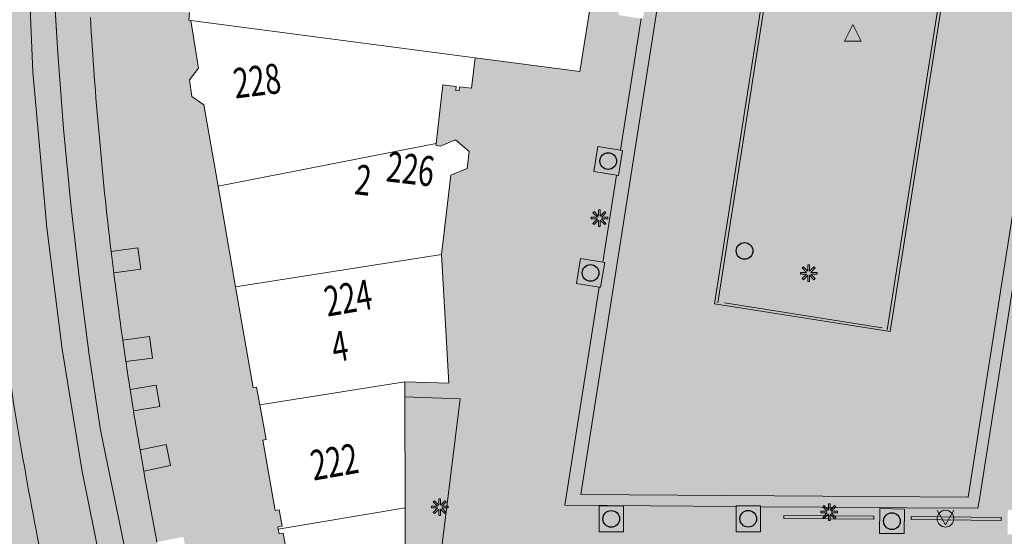
# Model space of a CAD drawing. Units: metres. Extents: x 176999 to 177232, y 362616 to 363051.
# Drawn here: x 177085 to 177144, y 362744 to 362775 of the extents above; entities that cross this region are included whole.
import ezdxf
from ezdxf.enums import TextEntityAlignment as Align

# ---------------------------------------------------------------- set-up
doc = ezdxf.new("R2010")
doc.units = ezdxf.units.M
doc.header["$MEASUREMENT"] = 0
for name, color, linetype, lineweight in [('Afvalbak', 7, 'Continuous', 0), ('Begroeid terreindeel vlak', 7, 'Continuous', 0), ('Boom', 7, 'Continuous', 0), ('huisnummerreeks BGT', 7, 'Continuous', 0), ('Inspectieput rioolput', 7, 'Continuous', 0), ('kant verharding', 7, 'Continuous', 0), ('Lichtmast', 7, 'Continuous', 0), ('Onbegroeid terreindeel vlak', 7, 'Continuous', 0), ('Scheiding vlak', 7, 'Continuous', 0), ('Verkeersbord', 7, 'Continuous', 0), ('Wegdeel vlak', 7, 'Continuous', 0), ('weginrichtingselement lijn', 7, 'Continuous', 0), ('Weginrichtingselement vlak', 7, 'Continuous', 0)]:
    doc.layers.add(name, color=color, linetype=linetype, lineweight=lineweight)
for name, color, linetype, lineweight, true_color in [('Grens maaiveld', 253, 'Continuous', 0, 0xa5a5a5), ('hoofdgebouw', 1, 'Continuous', 0, 0xff0000), ('kant muur geen IMGeo', 30, 'Continuous', 0, 0xff7f00), ('tussenmuur', 1, 'Continuous', 13, 0xff0000)]:
    doc.layers.add(name, color=color, linetype=linetype, lineweight=lineweight, true_color=true_color)
doc.styles.add('Style-WORKING', font='WORKING.shx')

# ---------------------------------------------------------------- blocks, each defined once
blk = doc.blocks.new('Verkeersbord')
at = {"layer": 'Verkeersbord', "color": 7, "lineweight": 13, "flags": 128}
blk.add_lwpolyline([(0, 0.666667), (0.5, -0.333333), (-0.5, -0.333333)], close=True, dxfattribs=at)
at = {"layer": 'Verkeersbord', "color": 9, "lineweight": 13}
blk.add_solid([(0, 0.666667), (0.5, -0.333333), (-0.5, -0.333333)], dxfattribs=at)
blk = doc.blocks.new('Lichtmast')
at = {"layer": 'Lichtmast', "lineweight": 0, "extrusion": (0, 0, -1)}
blk.add_hatch(color=1, dxfattribs=at).paths.add_polyline_path([(0.121, -0.05), (0.5, -0.05), (0.5, 0.05), (0.121, 0.05), (0.389, 0.318), (0.318, 0.389), (0.05, 0.121), (0.05, 0.5), (-0.05, 0.5), (-0.05, 0.121), (-0.318, 0.389), (-0.389, 0.318), (-0.121, 0.05), (-0.5, 0.05), (-0.5, -0.05), (-0.121, -0.05), (-0.389, -0.318), (-0.318, -0.389), (-0.05, -0.121), (-0.05, -0.5), (0.05, -0.5), (0.05, -0.121), (0.318, -0.389), (0.389, -0.318)])
at = {"layer": 'Lichtmast', "color": 1, "lineweight": 0, "flags": 128}
blk.add_lwpolyline([(-0.121, -0.05), (-0.5, -0.05), (-0.5, 0.05), (-0.121, 0.05), (-0.389, 0.318), (-0.318, 0.389), (-0.05, 0.121), (-0.05, 0.5), (0.05, 0.5), (0.05, 0.121), (0.318, 0.389), (0.389, 0.318), (0.121, 0.05), (0.5, 0.05), (0.5, -0.05), (0.121, -0.05), (0.389, -0.318), (0.318, -0.389), (0.05, -0.121), (0.05, -0.5), (-0.05, -0.5), (-0.05, -0.121), (-0.318, -0.389), (-0.389, -0.318)], close=True, dxfattribs=at)
blk = doc.blocks.new('*U15')
at = {"layer": 'Afvalbak', "color": 30, "lineweight": 13}
for q in [(-600.018667, 200.010121), (-200.018667, -599.989879)]:
    blk.add_line((299.981333, 150.010121), q, dxfattribs=at)
blk.add_circle((-0.018667, 0.010121), 447.213595, dxfattribs=at)
blk = doc.blocks.new('Afvalbak')
at = {"layer": 'Afvalbak', "color": 30, "lineweight": 13, "xscale": 0.001118, "yscale": 0.001118, "zscale": 0.001118, "rotation": 243.434949}
blk.add_blockref('*U15', (-0.000019, -0.000014), dxfattribs=at)
blk = doc.blocks.new('Inspectiput')
at = {"layer": 'Inspectieput rioolput', "color": 7, "lineweight": 30}
blk.add_circle((0, 0), 0.5, dxfattribs=at)
blk = doc.blocks.new('Boom')
at = {"layer": 'Boom', "lineweight": 30}
h = blk.add_hatch(color=62, dxfattribs=at)
edge = h.paths.add_edge_path()
edge.add_arc((0, 0), 0.5, 0, 360)
at = {"layer": 'Boom', "color": 7, "lineweight": 30}
blk.add_circle((0, 0), 0.5, dxfattribs=at)

msp = doc.modelspace()

# ---------------------------------------------------------------- hatches: boundary and pattern name
at = {"layer": 'Begroeid terreindeel vlak', "linetype": 'Continuous', "lineweight": 0, "true_color": 0xc3dbb6}
h = msp.add_hatch(color=9, dxfattribs=at)
h.paths.add_polyline_path([(177081.232, 362724.432), (177090.323, 362726.422), (177087.868, 362737.165, -0.014497577), (177084.966, 362752.339, -0.024973429), (177082.527, 362776.409), (177076.842, 362776.297, 0.015540703), (177077.07, 362758.79, 0.032950239)])
h.paths.add_polyline_path([(177081.546, 362735.19), (177080.001, 362746.96), (177083.273, 362747.369), (177085.096, 362735.743)], flags=16)
msp.add_hatch(color=9, dxfattribs=at).paths.add_polyline_path([(177108.667, 362740.501), (177110.229, 362740.503), (177111.741, 362752.583), (177108.425, 362752.707), (177108.432, 362746.062), (177108.438, 362740.499)], flags=0)
at = {"layer": 'Onbegroeid terreindeel vlak', "linetype": 'Continuous', "lineweight": 0, "true_color": 0xfdf6bb}
for points in [[(177121.344, 362767.492), (177119.979, 362767.702), (177119.748, 362766.206), (177121.109, 362765.996), (177121.228, 362765.978), (177121.471, 362767.472)], [(177118.937, 362760.998), (177118.7, 362759.503), (177120.056, 362759.288), (177120.152, 362759.273), (177120.4, 362760.754), (177120.289, 362760.773)], [(177128.281, 362746.135), (177128.282, 362744.628), (177129.731, 362744.629), (177129.73, 362746.124), (177129.73, 362746.178), (177128.281, 362746.177)]]:
    msp.add_hatch(color=254, dxfattribs=at).paths.add_polyline_path(points, flags=0)
at = {"layer": 'Wegdeel vlak', "linetype": 'Continuous', "lineweight": 0, "true_color": 0xd2d2d2}
h = msp.add_hatch(color=254, dxfattribs=at)
h.paths.add_polyline_path([(177102.749, 362733.379), (177102.201, 362736.826), (177101.045, 362743.507), (177101.301, 362743.551), (177101.132, 362744.537), (177100.876, 362744.493), (177100.826, 362744.782), (177100.803, 362744.917), (177101.059, 362744.961), (177100.89, 362745.947), (177100.634, 362745.903), (177099.903, 362750.104), (177100.1, 362750.15), (177099.723, 362752.237), (177099.533, 362753.29), (177099.331, 362753.258), (177098.274, 362759.294), (177097.216, 362765.334), (177096.361, 362770.214), (177095.641, 362770.698), (177095.517, 362771.707), (177096.04, 362772.412), (177095.584, 362775.264), (177095.46, 362775.28), (177095.505, 362775.747), (177094.513, 362775.933), (177094.729, 362777.293), (177095.725, 362777.141), (177097.967, 362791.328), (177096.689, 362791.618), (177097.622, 362797.583), (177096.648, 362797.758), (177097.56, 362803.473), (177097.697, 362804.301), (177097.297, 362804.365), (177097.387, 362804.924), (177096.351, 362805.083), (177095.365, 362805.214), (177095.349, 362805.026, 0.435210717), (177087.632, 362798.426), (177087.626, 362798.14), (177087.499, 362793.735), (177087.28, 362793.732), (177087.26, 362791.822), (177087.259, 362791.728), (177087.245, 362790.746), (177087.278, 362788.828), (177087.243, 362786.675), (177087.241, 362786.481, 0.279001334), (177087.581, 362786.177), (177088.806, 362786.169, -0.329090557), (177089.197, 362785.782), (177089.208, 362785.469), (177090.807, 362785.494), (177090.828, 362784.199), (177089.254, 362784.174), (177089.414, 362779.711), (177090.982, 362779.784), (177091.042, 362778.491), (177089.46, 362778.417), (177089.566, 362775.437, 0.015028181), (177090.81, 362761.426), (177092.413, 362761.639), (177092.584, 362760.355), (177090.967, 362760.14, 0.004316298), (177091.507, 362756.104), (177093.111, 362756.318), (177093.282, 362755.034), (177091.694, 362754.823, 0.002160769), (177091.948, 362753.151), (177093.512, 362753.412), (177093.725, 362752.134), (177092.151, 362751.872, 0.002915722), (177092.54, 362749.536), (177094.114, 362749.856), (177094.372, 362748.586), (177092.763, 362748.26, 0.004701065), (177093.558, 362744.009), (177095.136, 362744.324), (177095.389, 362743.054), (177093.811, 362742.739, 0.004013772), (177094.601, 362738.997), (177096.563, 362730.408), (177098.082, 362730.777), (177098.388, 362729.519), (177096.852, 362729.145), (177097.666, 362725.584), (177099.186, 362725.944), (177099.485, 362724.683), (177097.954, 362724.321), (177098.314, 362722.747), (177099.889, 362723.099), (177100.171, 362721.834), (177098.602, 362721.485), (177098.844, 362720.426), (177100.409, 362720.769), (177100.682, 362719.502), (177099.133, 362719.164), (177103.084, 362701.869), (177108.235, 362679.44), (177109.495, 362679.726), (177109.79, 362678.465), (177108.525, 362678.178), (177109.589, 362673.543), (177110.873, 362673.83), (177111.154, 362672.565), (177109.879, 362672.281), (177110.687, 362668.762), (177111.992, 362669.073), (177112.291, 362667.814), (177110.977, 362667.5), (177111.74, 362664.177), (177111.87, 362663.611), (177113.175, 362663.922), (177113.474, 362662.663), (177112.16, 362662.349), (177113.132, 362658.12, -0.395307939), (177112.772, 362657.525), (177111.75, 362657.255, 0.365365724), (177111.434, 362656.748), (177111.892, 362654.715), (177112.059, 362654.124, 0.386615114), (177119.07, 362650.238), (177127.485, 362652.246), (177126.95, 362654.375), (177126.471, 362656.282), (177126.459, 362656.329), (177123.497, 362655.627), (177123.065, 362655.528), (177122.685, 362655.744), (177122.695, 362655.76), (177120.139, 362657.285), (177119.751, 362657.503), (177119.663, 362657.948), (177119.681, 362657.952), (177118.99, 362660.854), (177118.928, 362660.838), (177118.82, 362661.264), (177119.038, 362661.642), (177119.107, 362661.602), (177120.653, 362664.233), (177120.846, 362664.556), (177121.517, 362664.673), (177120.211, 362669.953), (177118.167, 362669.438), (177118.072, 362669.869), (177118.443, 362669.95), (177118.029, 362671.495), (177117.373, 362673.939), (177117.001, 362673.861), (177116.89, 362674.388), (177117.262, 362674.466), (177115.06, 362683.44), (177114.719, 362683.375), (177114.598, 362683.88), (177114.913, 362683.969), (177113.928, 362687.965), (177113.558, 362687.874), (177113.44, 362688.359), (177113.809, 362688.45), (177112.554, 362693.424), (177109.247, 362706.528), (177108.019, 362711.358), (177107.655, 362711.29), (177107.531, 362711.808), (177107.918, 362711.948), (177106.892, 362715.853), (177106.535, 362715.767), (177106.413, 362716.275), (177106.808, 362716.446), (177105.575, 362721.196), (177103.561, 362729.184)])
h.paths.add_polyline_path([(177089.292, 362790.031), (177089.271, 362791.326), (177090.71, 362791.349), (177090.731, 362790.054)], flags=16)
h.paths.add_polyline_path([(177094.391, 362795.173), (177090.463, 362797.198), (177091.857, 362799.901), (177095.793, 362797.876)], flags=16)
at = {"layer": 'Wegdeel vlak', "linetype": 'Continuous', "lineweight": 0, "true_color": 0xd2d2d2, "extrusion": (0, 0, -1)}
h = msp.add_hatch(color=254, dxfattribs=at)
h.paths.add_polyline_path([(-177116.475, 362737.304, 0.048427662), (-177117.476, 362737.503), (-177118.153, 362741.833), (-177121.439, 362741.757), (-177121.44, 362741.891), (-177121.758, 362741.865), (-177128.477, 362741.814), (-177153.646, 362741.572), (-177169.281, 362741.421), (-177169.294, 362742.455), (-177169.46, 362755.826), (-177169.464, 362756.179), (-177168.245, 362756.237), (-177168.281, 362761.291), (-177166.716, 362768.141), (-177165.257, 362774.526), (-177165.052, 362775.424), (-177163.884, 362780.534), (-177163.745, 362781.144), (-177162.629, 362786.027), (-177162.521, 362786.5, 0.099908206), (-177160.945, 362786.965, 0.148018452), (-177159.774, 362788.118, 0.130568574), (-177159.225, 362790.332, 0.060408934), (-177159.35, 362791.248), (-177150.102, 362792.61), (-177142.862, 362746.581), (-177142.775, 362746.028), (-177138.492, 362746.06), (-177137.043, 362746.07), (-177129.73, 362746.124), (-177129.731, 362744.629), (-177128.282, 362744.628), (-177128.281, 362746.135), (-177118.001, 362746.211), (-177120.056, 362759.288), (-177118.7, 362759.503), (-177118.937, 362760.998), (-177120.289, 362760.773), (-177121.109, 362765.996), (-177119.748, 362766.206), (-177119.979, 362767.702), (-177121.344, 362767.492), (-177121.427, 362768.018), (-177122.585, 362775.372), (-177121.217, 362775.589), (-177121.454, 362777.065), (-177122.82, 362776.86), (-177123.463, 362780.943), (-177122.079, 362781.154), (-177122.337, 362782.641), (-177123.698, 362782.438), (-177124.56, 362787.912), (-177123.206, 362788.118), (-177123.449, 362789.677), (-177124.777, 362789.374), (-177124.945, 362790.559), (-177125.624, 362794.807), (-177124.287, 362795.009), (-177124.495, 362796.485), (-177125.53, 362796.339), (-177125.86, 362796.288), (-177126.27, 362798.853), (-177126.269, 362798.853), (-177123.166, 362799.34), (-177122.166, 362793.006), (-177122.245, 362792.993), (-177118.909, 362772.197), (-177112.637, 362773.022), (-177112.404, 362771.203), (-177111.691, 362771.287), (-177111.663, 362771.049), (-177111.464, 362771.072), (-177111.491, 362771.31), (-177110.696, 362771.401), (-177110.294, 362767.894), (-177110.282, 362767.789), (-177110.525, 362767.74), (-177111.458, 362768.111), (-177112.269, 362767.412), (-177112.146, 362766.393), (-177111.168, 362765.986), (-177110.618, 362761.242), (-177111.055, 362753.526), (-177108.424, 362753.616), (-177108.425, 362752.707), (-177111.741, 362752.583), (-177110.229, 362740.503), (-177108.667, 362740.501), (-177108.67, 362740.171), (-177108.44, 362740.169), (-177108.465, 362737.119), (-177108.695, 362737.121), (-177108.698, 362736.791), (-177108.468, 362736.789), (-177108.491, 362733.946), (-177108.492, 362733.78), (-177108.722, 362733.781), (-177108.723, 362733.451), (-177108.493, 362733.45), (-177108.508, 362730.05), (-177108.738, 362730.051), (-177108.739, 362729.721), (-177108.509, 362729.703), (-177104.307, 362729.374), (-177103.561, 362729.184), (-177105.575, 362721.196), (-177110.05, 362722.303), (-177117.435, 362724.136), (-177117.557, 362724.161), (-177116.664, 362727.49), (-177116.369, 362727.43), (-177116.324, 362727.278, 0.048860488), (-177115.393, 362727.695, 0.048844601), (-177114.557, 362728.285, 0.047907176), (-177113.853, 362729.024, 0.049020303), (-177113.307, 362729.882, 0.049846751), (-177112.935, 362730.832, 0.049614897), (-177112.753, 362731.836, 0.048086982), (-177112.768, 362732.856, 0.048463661), (-177112.98, 362733.854, 0.049039121), (-177113.381, 362734.792, 0.049452311), (-177113.955, 362735.636, 0.047704987), (-177114.683, 362736.355, 0.04734537), (-177115.533, 362736.917, 0.048012786)])
h.paths.add_polyline_path([(-177155.499, 362769.866, 0.025727195), (-177155.092, 362770.331, 0.025565138), (-177154.735, 362770.836, 0.025868237), (-177154.432, 362771.376, 0.026375644), (-177154.185, 362771.943, 0.026446459), (-177153.997, 362772.533, 0.025076021), (-177153.868, 362773.146, 0.025685854), (-177153.804, 362773.754, 0.022717686), (-177153.8, 362774.372, 0.023119309), (-177153.854, 362774.988, 0.023697293), (-177153.966, 362775.597, 0.023459921), (-177154.137, 362776.2, 0.022938038), (-177154.358, 362776.768, 0.029879841), (-177154.539, 362777.091, 0.029437374), (-177154.748, 362777.375, 0.029853847), (-177154.997, 362777.639, 0.031217626), (-177155.275, 362777.869, 0.031362339), (-177155.58, 362778.064, 0.042608144), (-177156.004, 362778.2, 0.042354434), (-177156.447, 362778.263, 0.0432707), (-177156.883, 362778.25, 0.042441941), (-177157.318, 362778.163, 0.042505427), (-177157.731, 362778.004, 0.010698962), (-177158.294, 362777.743, 0.010493597), (-177158.828, 362777.469, 0.011166033), (-177159.359, 362777.168, 0.011607637), (-177159.878, 362776.846, 0.010406147), (-177160.383, 362776.503, 0.010500425), (-177160.956, 362776.088, 0.011017887), (-177161.487, 362775.662), (-177161.677, 362775.5, 0.00825067), (-177161.978, 362775.232), (-177162.008, 362775.204, 0.013159881), (-177162.507, 362774.722, 0.011354054), (-177162.983, 362774.217, 0.02159792), (-177163.311, 362773.78, 0.021376721), (-177163.59, 362773.329, 0.022266183), (-177163.833, 362772.844, 0.022412368), (-177164.033, 362772.336, 0.022149734), (-177164.183, 362771.825, 0.074647883), (-177164.327, 362771.109, 0.074901946), (-177164.256, 362770.379, 0.074789009), (-177163.973, 362769.698, 0.074224537), (-177163.507, 362769.134, 0.074255223), (-177162.893, 362768.729, 0.028810935), (-177162.345, 362768.443, 0.028375064), (-177161.769, 362768.221, 0.029024085), (-177161.164, 362768.064, 0.02988479), (-177160.55, 362767.977, 0.027576416), (-177159.93, 362767.96, 0.027277698), (-177159.312, 362767.991, 0.027017722), (-177158.7, 362768.087, 0.026638558), (-177158.102, 362768.247, 0.027237525), (-177157.524, 362768.47, 0.026829362), (-177156.973, 362768.752, 0.025723168), (-177156.443, 362769.073, 0.026623091), (-177155.951, 362769.445, 0.026598455)], flags=16)
h.paths.add_polyline_path([(-177136.529, 362745.372), (-177136.529, 362745.556), (-177131.143, 362745.6), (-177131.138, 362745.419)], flags=16)
h.paths.add_polyline_path([(-177144.16, 362745.298), (-177144.16, 362745.487), (-177138.773, 362745.539), (-177138.772, 362745.356)], flags=16)
h.paths.add_polyline_path([(-177151.82, 362745.223), (-177151.823, 362745.41), (-177146.434, 362745.471), (-177146.435, 362745.283)], flags=16)
h.paths.add_polyline_path([(-177120.069, 362744.621), (-177121.518, 362744.622), (-177121.516, 362746.172), (-177120.068, 362746.171)], flags=16)
h.paths.add_polyline_path([(-177138.344, 362744.511), (-177138.372, 362745.985), (-177136.886, 362746.015), (-177136.873, 362744.519)], flags=16)
h.paths.add_polyline_path([(-177152.152, 362744.38), (-177153.658, 362744.384), (-177153.654, 362745.857), (-177152.161, 362745.868)], flags=16)
h.paths.add_polyline_path([(-177146.036, 362744.427), (-177146.047, 362745.935), (-177144.565, 362745.922), (-177144.545, 362744.465)], flags=16)
msp.add_hatch(color=254, dxfattribs=at).paths.add_polyline_path([(-177126.719, 362796.263), (-177127.105, 362798.722), (-177126.27, 362798.853), (-177125.86, 362796.288), (-177125.991, 362796.268), (-177125.888, 362795.553), (-177125.782, 362794.783), (-177125.624, 362794.807), (-177124.945, 362790.559), (-177124.777, 362789.374), (-177124.898, 362789.346), (-177124.646, 362787.899), (-177124.56, 362787.912), (-177123.698, 362782.438), (-177123.799, 362782.423), (-177123.568, 362780.927), (-177123.463, 362780.943), (-177122.82, 362776.86), (-177122.942, 362776.842), (-177122.694, 362775.355), (-177122.585, 362775.372), (-177121.427, 362768.018), (-177121.344, 362767.492), (-177121.471, 362767.472), (-177121.228, 362765.978), (-177121.109, 362765.996), (-177120.289, 362760.773), (-177120.4, 362760.754), (-177120.152, 362759.273), (-177120.056, 362759.288), (-177118.001, 362746.211), (-177128.281, 362746.135), (-177128.281, 362746.177), (-177129.73, 362746.178), (-177129.73, 362746.124), (-177137.043, 362746.07), (-177138.492, 362746.06), (-177142.775, 362746.028), (-177142.862, 362746.581), (-177150.102, 362792.61), (-177149.417, 362792.711), (-177142.176, 362746.689), (-177118.96, 362746.86), (-177123.736, 362777.272)], flags=0)
at = {"layer": 'Wegdeel vlak', "linetype": 'Continuous', "lineweight": 0, "true_color": 0xd2d2d2}
for points in [[(177130.14, 362778.427), (177132.79, 362795.31), (177126.719, 362796.263), (177123.736, 362777.272), (177118.96, 362746.86), (177142.176, 362746.689), (177149.417, 362792.711), (177143.336, 362793.668), (177137.508, 362756.624), (177126.978, 362758.285), (177129.845, 362776.549)], [(177132.79, 362795.31), (177130.14, 362778.427), (177129.845, 362776.549), (177126.978, 362758.285), (177137.508, 362756.624), (177143.336, 362793.668)]]:
    msp.add_hatch(color=254, dxfattribs=at).paths.add_polyline_path(points, flags=0)
for points in [[(177082.527, 362776.409, 0.024973429), (177084.966, 362752.339, 0.014497577), (177087.868, 362737.165), (177090.323, 362726.422), (177090.682, 362724.839), (177094.389, 362708.584), (177094.787, 362706.822), (177105.655, 362659.335), (177106.445, 362655.925), (177113.619, 362624.904), (177114.959, 362619.477), (177118.341, 362620.299), (177117.626, 362623.268), (177116.722, 362627.019), (177116.135, 362629.457), (177115.081, 362633.829), (177113.822, 362639.053), (177112.877, 362642.975), (177110.773, 362651.86), (177109.651, 362656.806), (177107.389, 362664.304), (177107.265, 362667.328), (177106.399, 362671.147), (177105.546, 362674.909), (177103.507, 362683.825), (177101.546, 362692.396), (177100.01, 362699.113), (177098.432, 362706.049), (177096.55, 362714.414), (177094.565, 362723.231), (177092.194, 362733.719), (177090.566, 362740.823), (177089.082, 362748.241), (177087.877, 362755.576), (177086.96, 362762.831), (177086.124, 362772.193), (177085.799, 362779.789), (177085.621, 362786.635, -0.011259405), (177085.629, 362791.964), (177082.145, 362792.267), (177082.135, 362791.659), (177082.22, 362786.889, 0.010778784)], [(177115.645, 362638.247), (177112.059, 362654.124), (177111.892, 362654.715), (177111.434, 362656.748), (177105.093, 362683.808), (177102.023, 362697.173), (177092.604, 362738.859), (177090.166, 362750.704), (177089.496, 362755.205), (177088.904, 362759.717), (177088.393, 362764.239), (177087.96, 362768.769), (177087.608, 362773.306), (177087.335, 362777.849), (177087.187, 362781.148), (177087.241, 362786.481), (177087.243, 362786.675), (177087.278, 362788.828), (177087.245, 362790.746), (177087.259, 362791.728), (177087.26, 362791.822), (177085.629, 362791.964, 0.011259405), (177085.621, 362786.635), (177085.799, 362779.789), (177086.124, 362772.193), (177086.96, 362762.831), (177087.877, 362755.576), (177089.082, 362748.241), (177090.566, 362740.823), (177092.194, 362733.719), (177094.565, 362723.231), (177096.55, 362714.414), (177098.432, 362706.049), (177100.01, 362699.113), (177101.546, 362692.396), (177103.507, 362683.825), (177105.546, 362674.909), (177106.399, 362671.147), (177107.265, 362667.328), (177107.389, 362664.304), (177109.651, 362656.806), (177110.773, 362651.86), (177112.877, 362642.975), (177113.822, 362639.053), (177115.081, 362633.829), (177116.135, 362629.457), (177116.722, 362627.019), (177117.626, 362623.268), (177118.341, 362620.299), (177119.698, 362620.629), (177117.957, 362628.198)]]:
    msp.add_hatch(color=254, dxfattribs=at).paths.add_polyline_path(points)
at = {"layer": 'Wegdeel vlak', "linetype": 'Continuous', "lineweight": 0, "true_color": 0xd2d2d2, "extrusion": (0, 0, -1)}
msp.add_hatch(color=254, dxfattribs=at).paths.add_polyline_path([(-177093.811, 362742.739), (-177093.558, 362744.009, 0.004701065), (-177092.763, 362748.26), (-177092.54, 362749.536, 0.002915722), (-177092.151, 362751.872), (-177091.948, 362753.151, 0.002160769), (-177091.694, 362754.823), (-177091.507, 362756.104, 0.004316298), (-177090.967, 362760.14), (-177090.81, 362761.426, 0.015028181), (-177089.566, 362775.437), (-177089.46, 362778.417), (-177089.414, 362779.711), (-177089.254, 362784.174), (-177089.208, 362785.469), (-177089.197, 362785.782, -0.329090557), (-177088.806, 362786.169), (-177087.581, 362786.177, 0.279001334), (-177087.241, 362786.481), (-177087.187, 362781.148), (-177087.335, 362777.849), (-177087.608, 362773.306), (-177087.96, 362768.769), (-177088.393, 362764.239), (-177088.904, 362759.717), (-177089.496, 362755.205), (-177090.166, 362750.704), (-177092.604, 362738.859), (-177102.023, 362697.173), (-177105.093, 362683.808), (-177111.434, 362656.748, 0.365365724), (-177111.75, 362657.255), (-177112.772, 362657.525, -0.395307939), (-177113.132, 362658.12), (-177112.16, 362662.349), (-177111.87, 362663.611), (-177111.74, 362664.177), (-177110.977, 362667.5), (-177110.687, 362668.762), (-177109.879, 362672.281), (-177109.589, 362673.543), (-177108.525, 362678.178), (-177108.235, 362679.44), (-177103.084, 362701.869), (-177099.133, 362719.164), (-177098.844, 362720.426), (-177098.602, 362721.485), (-177098.314, 362722.747), (-177097.954, 362724.321), (-177097.666, 362725.584), (-177096.852, 362729.145), (-177096.563, 362730.408), (-177094.601, 362738.997, 0.004013772)])
at = {"layer": 'Weginrichtingselement vlak', "linetype": 'Continuous', "lineweight": 0, "true_color": 0xe1e1ff}
for points in [[(177121.344, 362767.492), (177119.979, 362767.702), (177119.748, 362766.206), (177121.109, 362765.996), (177121.228, 362765.978), (177121.471, 362767.472)], [(177120.056, 362759.288), (177120.152, 362759.273), (177120.4, 362760.754), (177120.289, 362760.773), (177118.937, 362760.998), (177118.7, 362759.503)], [(177129.73, 362746.124), (177129.73, 362746.178), (177128.281, 362746.177), (177128.281, 362746.135), (177128.282, 362744.628), (177129.731, 362744.629)]]:
    msp.add_hatch(color=7, dxfattribs=at).paths.add_polyline_path(points, flags=0)

# ---------------------------------------------------------------- linework, layer by layer
at = {"layer": 'Begroeid terreindeel vlak', "color": 7, "linetype": 'Continuous', "lineweight": 0, "flags": 128}
msp.add_lwpolyline([(177108.667, 362740.501), (177110.229, 362740.503), (177111.741, 362752.583), (177108.425, 362752.707), (177108.432, 362746.062), (177108.438, 362740.499)], close=True, dxfattribs=at)
at = {"layer": 'Grens maaiveld', "color": 253, "linetype": 'Continuous', "lineweight": 0, "true_color": 0xa5a5a5}
for p, q in [((177121.109, 362765.996), (177120.289, 362760.773)), ((177131.143, 362745.6), (177131.138, 362745.419)), ((177131.138, 362745.419), (177136.529, 362745.372)), ((177136.529, 362745.556), (177131.143, 362745.6)), ((177136.529, 362745.372), (177136.529, 362745.556)), ((177138.773, 362745.539), (177138.772, 362745.356)), ((177138.772, 362745.356), (177144.16, 362745.298)), ((177144.16, 362745.487), (177138.773, 362745.539)), ((177144.16, 362745.298), (177144.16, 362745.487))]:
    msp.add_line(p, q, dxfattribs=at)
at = {"layer": 'Grens maaiveld', "color": 253, "linetype": 'Continuous', "lineweight": 0, "true_color": 0xa5a5a5, "flags": 128}
for points in [[(177138.492, 362746.06), (177142.775, 362746.028), (177142.862, 362746.581), (177150.102, 362792.61)], [(177090.566, 362740.823), (177089.082, 362748.241), (177087.877, 362755.576), (177086.96, 362762.831), (177086.124, 362772.193), (177085.799, 362779.789), (177085.621, 362786.635)], [(177121.344, 362767.492), (177121.427, 362768.018), (177122.585, 362775.372)], [(177128.281, 362746.135), (177118.001, 362746.211), (177120.056, 362759.288)], [(177128.281, 362746.135), (177128.281, 362746.177), (177129.73, 362746.178), (177129.73, 362746.124)], [(177128.281, 362746.135), (177128.282, 362744.628), (177129.731, 362744.629), (177129.73, 362746.124)], [(177129.73, 362746.124), (177137.043, 362746.07), (177138.492, 362746.06)]]:
    msp.add_lwpolyline(points, dxfattribs=at)
at = {"layer": 'hoofdgebouw', "color": 1, "linetype": 'Continuous', "lineweight": 0, "true_color": 0xff0000}
for p, q in [((177095.584, 362775.264), (177112.637, 362773.022)), ((177095.584, 362775.264), (177096.04, 362772.412)), ((177096.04, 362772.412), (177095.517, 362771.707)), ((177095.517, 362771.707), (177095.641, 362770.698)), ((177095.641, 362770.698), (177096.361, 362770.214)), ((177096.361, 362770.214), (177097.216, 362765.334)), ((177097.216, 362765.334), (177098.274, 362759.294)), ((177098.274, 362759.294), (177099.331, 362753.258)), ((177108.425, 362752.707), (177108.424, 362753.616)), ((177099.331, 362753.258), (177099.533, 362753.29)), ((177099.533, 362753.29), (177099.723, 362752.237)), ((177108.432, 362746.062), (177108.425, 362752.707)), ((177108.438, 362740.499), (177108.432, 362746.062))]:
    msp.add_line(p, q, dxfattribs=at)
at = {"layer": 'hoofdgebouw', "color": 1, "linetype": 'Continuous', "lineweight": 0, "true_color": 0xff0000, "flags": 128}
for points in [[(177112.637, 362773.022), (177118.909, 362772.197), (177122.245, 362792.993), (177122.166, 362793.006)], [(177095.505, 362775.747), (177095.46, 362775.28), (177095.584, 362775.264)], [(177110.294, 362767.894), (177110.696, 362771.401), (177111.491, 362771.31), (177111.464, 362771.072), (177111.663, 362771.049), (177111.691, 362771.287), (177112.404, 362771.203), (177112.637, 362773.022)], [(177110.618, 362761.242), (177111.168, 362765.986), (177112.146, 362766.393), (177112.269, 362767.412), (177111.458, 362768.111), (177110.525, 362767.74), (177110.282, 362767.789), (177110.294, 362767.894)], [(177108.424, 362753.616), (177111.055, 362753.526), (177110.618, 362761.242)], [(177099.723, 362752.237), (177100.1, 362750.15), (177099.903, 362750.104), (177100.634, 362745.903)], [(177100.634, 362745.903), (177100.89, 362745.947), (177101.059, 362744.961), (177100.803, 362744.917), (177100.826, 362744.782)], [(177100.826, 362744.782), (177100.876, 362744.493), (177101.132, 362744.537), (177101.301, 362743.551), (177101.045, 362743.507), (177102.201, 362736.826)]]:
    msp.add_lwpolyline(points, dxfattribs=at)
at = {"layer": 'kant muur geen IMGeo', "color": 30, "linetype": 'Continuous', "lineweight": 0, "true_color": 0xff7f00}
for p, q in [((177131.143, 362745.6), (177131.138, 362745.419)), ((177131.138, 362745.419), (177136.529, 362745.372)), ((177136.529, 362745.556), (177131.143, 362745.6)), ((177136.529, 362745.372), (177136.529, 362745.556)), ((177138.773, 362745.539), (177138.772, 362745.356)), ((177138.772, 362745.356), (177144.16, 362745.298)), ((177144.16, 362745.487), (177138.773, 362745.539)), ((177144.16, 362745.298), (177144.16, 362745.487))]:
    msp.add_line(p, q, dxfattribs=at)
at = {"layer": 'kant verharding', "color": 7, "linetype": 'Continuous', "lineweight": 0}
for p, q in [((177087.608, 362773.306), (177087.335, 362777.849)), ((177087.96, 362768.769), (177087.608, 362773.306)), ((177088.393, 362764.239), (177087.96, 362768.769)), ((177119.979, 362767.702), (177121.344, 362767.492)), ((177121.228, 362765.978), (177121.109, 362765.996)), ((177088.904, 362759.717), (177088.393, 362764.239)), ((177090.81, 362761.426), (177092.413, 362761.639)), ((177090.81, 362761.426), (177090.967, 362760.14)), ((177092.413, 362761.639), (177092.584, 362760.355)), ((177120.289, 362760.773), (177118.937, 362760.998)), ((177092.584, 362760.355), (177090.967, 362760.14)), ((177089.496, 362755.205), (177088.904, 362759.717)), ((177120.152, 362759.273), (177120.056, 362759.288)), ((177091.507, 362756.104), (177093.111, 362756.318)), ((177091.507, 362756.104), (177091.694, 362754.823)), ((177093.111, 362756.318), (177093.282, 362755.034)), ((177090.166, 362750.704), (177089.496, 362755.205)), ((177093.282, 362755.034), (177091.694, 362754.823)), ((177091.948, 362753.151), (177093.512, 362753.412)), ((177091.948, 362753.151), (177092.151, 362751.872)), ((177093.512, 362753.412), (177093.725, 362752.134)), ((177093.725, 362752.134), (177092.151, 362751.872)), ((177092.54, 362749.536), (177092.763, 362748.26)), ((177136.886, 362746.015), (177138.372, 362745.985))]:
    msp.add_line(p, q, dxfattribs=at)
at = {"layer": 'kant verharding', "color": 7, "linetype": 'Continuous', "lineweight": 0, "flags": 128}
for points in [[(177129.845, 362776.549), (177126.978, 362758.285), (177137.508, 362756.624), (177143.336, 362793.668)], [(177123.736, 362777.272), (177118.96, 362746.86), (177142.176, 362746.689), (177149.417, 362792.711)], [(177121.109, 362765.996), (177119.748, 362766.206), (177119.979, 362767.702)], [(177121.344, 362767.492), (177121.471, 362767.472), (177121.228, 362765.978)], [(177120.056, 362759.288), (177118.7, 362759.503), (177118.937, 362760.998)], [(177120.152, 362759.273), (177120.4, 362760.754), (177120.289, 362760.773)], [(177110.229, 362740.503), (177111.741, 362752.583), (177108.425, 362752.707)], [(177111.434, 362656.748), (177105.093, 362683.808), (177102.023, 362697.173), (177092.604, 362738.859), (177090.166, 362750.704)], [(177092.54, 362749.536), (177094.114, 362749.856), (177094.372, 362748.586), (177092.763, 362748.26)], [(177120.069, 362744.621), (177120.068, 362746.171), (177121.516, 362746.172), (177121.518, 362744.622), (177120.069, 362744.621)], [(177138.372, 362745.985), (177138.344, 362744.511), (177136.873, 362744.519), (177136.886, 362746.015)]]:
    msp.add_lwpolyline(points, dxfattribs=at)
at = {"layer": 'kant verharding', "color": 7, "linetype": 'Continuous', "lineweight": 0}
for centre, radius, start, end in [((177323.214136, 362789.12128), 234.048522, 183.351864, 186.79581), ((177324.997802, 362789.398222), 235.852624, 187.12607, 188.115287), ((177285.269778, 362783.374554), 195.670061, 188.390374, 188.885585), ((177348.026415, 362794.784326), 266.462732, 189.165792, 192.488159), ((177292.637214, 362784.057372), 203.053245, 189.120251, 189.788483), ((177319.221316, 362788.411223), 229.990194, 190.0541, 191.131497)]:
    msp.add_arc(centre, radius, start, end, dxfattribs=at)
at = {"layer": 'Onbegroeid terreindeel vlak', "color": 7, "linetype": 'Continuous', "lineweight": 0, "flags": 128}
for points in [[(177121.344, 362767.492), (177119.979, 362767.702), (177119.748, 362766.206), (177121.109, 362765.996), (177121.228, 362765.978), (177121.471, 362767.472)], [(177090.81, 362761.426), (177090.967, 362760.14), (177092.584, 362760.355), (177092.413, 362761.639)], [(177118.937, 362760.998), (177118.7, 362759.503), (177120.056, 362759.288), (177120.152, 362759.273), (177120.4, 362760.754), (177120.289, 362760.773)], [(177091.507, 362756.104), (177091.694, 362754.823), (177093.282, 362755.034), (177093.111, 362756.318)], [(177091.948, 362753.151), (177092.151, 362751.872), (177093.725, 362752.134), (177093.512, 362753.412)], [(177092.54, 362749.536), (177092.763, 362748.26), (177094.372, 362748.586), (177094.114, 362749.856)], [(177120.069, 362744.621), (177121.518, 362744.622), (177121.516, 362746.172), (177120.068, 362746.171)], [(177128.281, 362746.135), (177128.282, 362744.628), (177129.731, 362744.629), (177129.73, 362746.124), (177129.73, 362746.178), (177128.281, 362746.177)], [(177136.886, 362746.015), (177136.873, 362744.519), (177138.344, 362744.511), (177138.372, 362745.985)]]:
    msp.add_lwpolyline(points, close=True, dxfattribs=at)
at = {"layer": 'Onbegroeid terreindeel vlak', "color": 254, "linetype": 'Continuous', "lineweight": 0, "true_color": 0xfdf6bb, "extrusion": (0, 0, -1)}
for points in [[(-177090.81, 362761.426), (-177090.967, 362760.14), (-177092.413, 362761.639), (-177092.584, 362760.355)], [(-177091.948, 362753.151), (-177092.151, 362751.872), (-177093.512, 362753.412), (-177093.725, 362752.134)], [(-177092.54, 362749.536), (-177092.763, 362748.26), (-177094.114, 362749.856), (-177094.372, 362748.586)], [(-177120.069, 362744.621), (-177121.518, 362744.622), (-177120.068, 362746.171), (-177121.516, 362746.172)]]:
    msp.add_solid(points, dxfattribs=at)
at = {"layer": 'Onbegroeid terreindeel vlak', "color": 254, "linetype": 'Continuous', "lineweight": 0, "true_color": 0xfdf6bb}
for points in [[(177091.507, 362756.104), (177091.694, 362754.823), (177093.111, 362756.318), (177093.282, 362755.034)], [(177136.886, 362746.015), (177136.873, 362744.519), (177138.372, 362745.985), (177138.344, 362744.511)]]:
    msp.add_solid(points, dxfattribs=at)
at = {"layer": 'Scheiding vlak', "color": 7, "linetype": 'Continuous', "lineweight": 0, "flags": 128}
for points in [[(177136.529, 362745.372), (177136.529, 362745.556), (177131.143, 362745.6), (177131.138, 362745.419)], [(177144.16, 362745.487), (177138.773, 362745.539), (177138.772, 362745.356), (177144.16, 362745.298)]]:
    msp.add_lwpolyline(points, close=True, dxfattribs=at)
at = {"layer": 'Scheiding vlak', "color": 14, "linetype": 'Continuous', "lineweight": 0, "true_color": 0xab0000}
msp.add_solid([(177136.529, 362745.372), (177136.529, 362745.556), (177131.138, 362745.419), (177131.143, 362745.6)], dxfattribs=at)
at = {"layer": 'Scheiding vlak', "color": 14, "linetype": 'Continuous', "lineweight": 0, "true_color": 0xab0000, "extrusion": (0, 0, -1)}
msp.add_solid([(-177144.16, 362745.487), (-177138.773, 362745.539), (-177144.16, 362745.298), (-177138.772, 362745.356)], dxfattribs=at)
at = {"layer": 'tussenmuur', "color": 1, "linetype": 'Continuous', "lineweight": 13, "true_color": 0xff0000}
for p, q in [((177097.216, 362765.334), (177110.294, 362767.894)), ((177098.274, 362759.294), (177110.618, 362761.242)), ((177099.723, 362752.237), (177108.424, 362753.616)), ((177100.826, 362744.782), (177108.432, 362746.062))]:
    msp.add_line(p, q, dxfattribs=at)
at = {"layer": 'Wegdeel vlak', "color": 7, "linetype": 'Continuous', "lineweight": 0, "flags": 128}
for points in [[(177130.14, 362778.427), (177132.79, 362795.31), (177126.719, 362796.263), (177123.736, 362777.272), (177118.96, 362746.86), (177142.176, 362746.689), (177149.417, 362792.711), (177143.336, 362793.668), (177137.508, 362756.624), (177126.978, 362758.285), (177129.845, 362776.549)], [(177132.79, 362795.31), (177130.14, 362778.427), (177129.845, 362776.549), (177126.978, 362758.285), (177137.508, 362756.624), (177143.336, 362793.668)]]:
    msp.add_lwpolyline(points, close=True, dxfattribs=at)
for points in [[(177122.585, 362775.372), (177121.427, 362768.018), (177121.344, 362767.492), (177121.471, 362767.472), (177121.228, 362765.978), (177121.109, 362765.996), (177120.289, 362760.773), (177120.4, 362760.754), (177120.152, 362759.273), (177120.056, 362759.288), (177118.001, 362746.211), (177128.281, 362746.135), (177128.281, 362746.177), (177129.73, 362746.178), (177129.73, 362746.124), (177137.043, 362746.07), (177138.492, 362746.06), (177142.775, 362746.028), (177142.862, 362746.581), (177150.102, 362792.61)], [(177149.417, 362792.711), (177142.176, 362746.689), (177118.96, 362746.86), (177123.736, 362777.272)], [(177087.335, 362777.849), (177087.608, 362773.306), (177087.96, 362768.769), (177088.393, 362764.239), (177088.904, 362759.717), (177089.496, 362755.205), (177090.166, 362750.704), (177092.604, 362738.859)]]:
    msp.add_lwpolyline(points, dxfattribs=at)
for points in [[(177090.566, 362740.823), (177089.082, 362748.241), (177087.877, 362755.576), (177086.96, 362762.831), (177086.124, 362772.193), (177085.799, 362779.789), (177085.621, 362786.635, -0.011259), (177085.629, 362791.964), (177082.145, 362792.267), (177082.135, 362791.659), (177082.22, 362786.889, 0.010779), (177082.527, 362776.409, 0.024973), (177084.966, 362752.339, 0.014498), (177087.868, 362737.165)], [(177092.604, 362738.859), (177090.166, 362750.704), (177089.496, 362755.205), (177088.904, 362759.717), (177088.393, 362764.239), (177087.96, 362768.769), (177087.608, 362773.306), (177087.335, 362777.849), (177087.187, 362781.148), (177087.241, 362786.481), (177087.243, 362786.675), (177087.278, 362788.828), (177087.245, 362790.746), (177087.259, 362791.728), (177087.26, 362791.822), (177085.629, 362791.964, 0.011259), (177085.621, 362786.635), (177085.799, 362779.789), (177086.124, 362772.193), (177086.96, 362762.831), (177087.877, 362755.576), (177089.082, 362748.241), (177090.566, 362740.823)], [(177093.558, 362744.009, -0.004701), (177092.763, 362748.26), (177092.54, 362749.536, -0.002916), (177092.151, 362751.872), (177091.948, 362753.151, -0.002161), (177091.694, 362754.823), (177091.507, 362756.104, -0.004316), (177090.967, 362760.14), (177090.81, 362761.426, -0.015028), (177089.566, 362775.437)]]:
    msp.add_lwpolyline(points, format="xyb", dxfattribs=at)
at = {"layer": 'weginrichtingselement lijn', "color": 7, "linetype": 'Continuous', "lineweight": 0}
for p, q in [((177127.183, 362758.347), (177132.958, 362795.191)), ((177137.338, 362756.722), (177143.154, 362793.596)), ((177137.025, 362756.851), (177127.582, 362758.352))]:
    msp.add_line(p, q, dxfattribs=at)
at = {"layer": 'Weginrichtingselement vlak', "color": 7, "linetype": 'Continuous', "lineweight": 0, "flags": 128}
for points in [[(177121.344, 362767.492), (177119.979, 362767.702), (177119.748, 362766.206), (177121.109, 362765.996), (177121.228, 362765.978), (177121.471, 362767.472)], [(177090.81, 362761.426), (177090.967, 362760.14), (177092.584, 362760.355), (177092.413, 362761.639)], [(177120.056, 362759.288), (177120.152, 362759.273), (177120.4, 362760.754), (177120.289, 362760.773), (177118.937, 362760.998), (177118.7, 362759.503)], [(177091.507, 362756.104), (177091.694, 362754.823), (177093.282, 362755.034), (177093.111, 362756.318)], [(177091.948, 362753.151), (177092.151, 362751.872), (177093.725, 362752.134), (177093.512, 362753.412)], [(177092.54, 362749.536), (177092.763, 362748.26), (177094.372, 362748.586), (177094.114, 362749.856)], [(177120.069, 362744.621), (177121.518, 362744.622), (177121.516, 362746.172), (177120.068, 362746.171)], [(177129.73, 362746.124), (177129.73, 362746.178), (177128.281, 362746.177), (177128.281, 362746.135), (177128.282, 362744.628), (177129.731, 362744.629)], [(177136.886, 362746.015), (177136.873, 362744.519), (177138.344, 362744.511), (177138.372, 362745.985)]]:
    msp.add_lwpolyline(points, close=True, dxfattribs=at)
at = {"layer": 'Weginrichtingselement vlak', "color": 7, "linetype": 'Continuous', "lineweight": 0, "true_color": 0xe1e1ff, "extrusion": (0, 0, -1)}
for points in [[(-177090.81, 362761.426), (-177090.967, 362760.14), (-177092.413, 362761.639), (-177092.584, 362760.355)], [(-177091.948, 362753.151), (-177092.151, 362751.872), (-177093.512, 362753.412), (-177093.725, 362752.134)], [(-177092.54, 362749.536), (-177092.763, 362748.26), (-177094.114, 362749.856), (-177094.372, 362748.586)], [(-177120.069, 362744.621), (-177121.518, 362744.622), (-177120.068, 362746.171), (-177121.516, 362746.172)]]:
    msp.add_solid(points, dxfattribs=at)
at = {"layer": 'Weginrichtingselement vlak', "color": 7, "linetype": 'Continuous', "lineweight": 0, "true_color": 0xe1e1ff}
for points in [[(177091.507, 362756.104), (177091.694, 362754.823), (177093.111, 362756.318), (177093.282, 362755.034)], [(177136.886, 362746.015), (177136.873, 362744.519), (177138.372, 362745.985), (177138.344, 362744.511)]]:
    msp.add_solid(points, dxfattribs=at)

# ---------------------------------------------------------------- block references
at = {"layer": 'Afvalbak', "color": 30, "lineweight": 13}
msp.add_blockref('Afvalbak', (177140.824508, 362745.409079), dxfattribs=at)
at = {"layer": 'Boom', "color": 7, "lineweight": 30}
for p in [(177120.606702, 362766.840524), (177119.546517, 362760.13332), (177120.79275, 362745.396411), (177129.005985, 362745.402999), (177137.616959, 362745.258804)]:
    msp.add_blockref('Boom', p, dxfattribs=at)
at = {"layer": 'Inspectieput rioolput', "color": 7, "lineweight": 30}
msp.add_blockref('Inspectiput', (177128.78, 362761.451), dxfattribs=at)
at = {"layer": 'Lichtmast', "color": 1, "lineweight": 0}
for p in [(177120.081, 362763.42), (177132.625, 362760.119), (177110.505, 362746.098), (177133.859, 362745.804)]:
    msp.add_blockref('Lichtmast', p, dxfattribs=at)
at = {"layer": 'Verkeersbord', "color": 7, "lineweight": 13}
msp.add_blockref('Verkeersbord', (177135.281296, 362774.363346), dxfattribs=at)

# ---------------------------------------------------------------- texts
at = {"layer": 'huisnummerreeks BGT', "color": 7, "linetype": 'Continuous', "lineweight": 0, "style": 'Style-WORKING', "width": 0.694444}
for s, rotation, p in [('228', 7, (177099.554, 362771.649)), ('226', 353.4, (177108.757, 362766.36)), ('2', 353.4, (177105.922, 362765.698)), ('224', 9.9, (177105.015, 362758.639)), ('4', 9.9, (177104.519, 362755.743)), ('222', 9.9, (177104.187, 362748.815))]:
    msp.add_text(s, height=1.8, rotation=rotation, dxfattribs=at).set_placement(p, align=Align.MIDDLE_CENTER)

doc.saveas('drawing.dxf')
